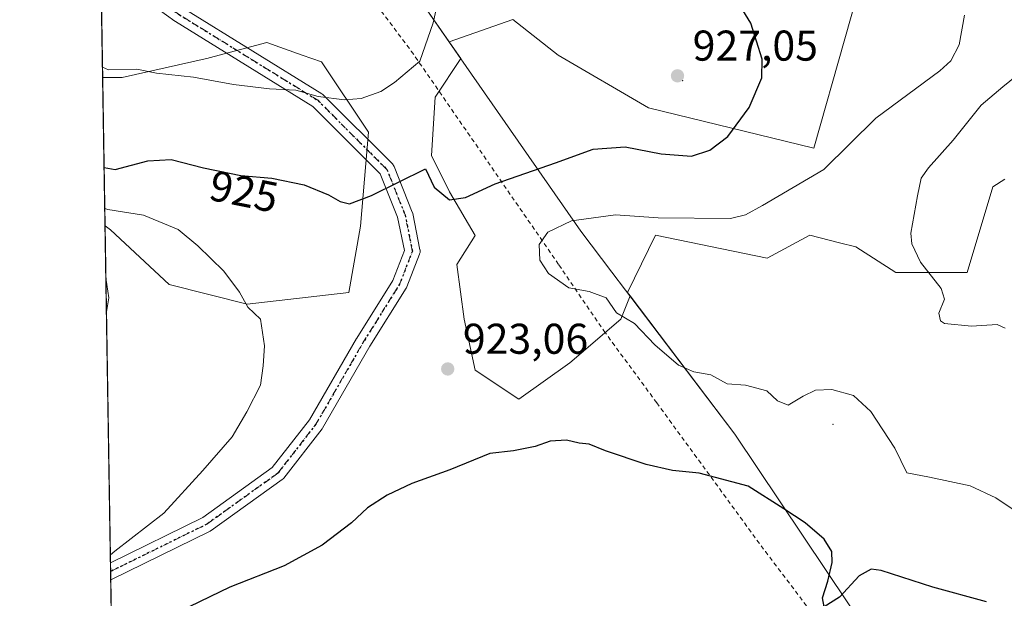
# Model space of a CAD drawing. Units: metres. Extents: x 610264 to 613695, y 4766336 to 4768705.
# Drawn here: x 610264 to 610493, y 4767333 to 4767467 of the extents above; entities that cross this region are included whole.
import ezdxf
from ezdxf.enums import TextEntityAlignment as Align

# ---------------------------------------------------------------- set-up
doc = ezdxf.new("R2010")
doc.units = ezdxf.units.M
doc.header["$MEASUREMENT"] = 0
for name, pattern in [('DGN Style 2', [1.6480167562047852, 0.988810053722871, -0.6592067024819142]), ('DGN Style 4', [2.6384748266838614, 1.318413404963828, -0.6592067024819142, 0.001648016756204785, -0.6592067024819142]), ('DGN Style 5', [1.1536117293433497, 0.4944050268614355, -0.6592067024819142])]:
    doc.linetypes.add(name, pattern=pattern)
for name, color, linetype, lineweight in [('Alambrada', 7, 'DGN Style 2', 0), ('Arbolado forestal CxS', 92, 'Continuous', 0), ('Centroide de Edificación ligera', 7, 'Continuous', 0), ('Comarca', 135, 'Continuous', 13), ('Comarca CxS', 21, 'Continuous', 0), ('Comunidad Autónoma CxS', 142, 'Continuous', 0), ('Curva de nivel maestra', 30, 'Continuous', 30), ('Curva de nivel normal', 30, 'Continuous', 0), ('Espacio natural protegido CxS', 121, 'Continuous', 0), ('Matorral CxS', 135, 'Continuous', 0), ('Municipio', 91, 'Continuous', 13), ('Municipio CxS', 4, 'Continuous', 0), ('Pastizal CxS', 92, 'Continuous', 0), ('Pista no pavimentada Cxs', 111, 'Continuous', 0), ('Pista no pavimentada eje', 91, 'DGN Style 4', 0), ('Provincia CxS', 1, 'Continuous', 0), ('Punto de cota en terreno', 7, 'Continuous', 0), ('Ruta', 7, 'DGN Style 5', 30), ('Rótulo de curva de nivel directora', 7, 'Continuous', 0), ('Rótulo de punto de cota en terreno', 7, 'Continuous', 0)]:
    doc.layers.add(name, color=color, linetype=linetype, lineweight=lineweight)
doc.styles.add('Style-Arial', font='txt')

# ---------------------------------------------------------------- blocks, each defined once
blk = doc.blocks.new('*U12')
at = {"layer": 'Matorral CxS', "color": 135, "linetype": 'Continuous', "lineweight": 0}
for points in [[(610290.2362000003, 4767009.2974, 885.0026000000071), (610283.6188000003, 4767419.197699999, 918.229800000001), (610284.9022000004, 4767418.235099999, 917.8086000000039), (610298.5389, 4767405.5077, 917.5997999999963), (610316.7215, 4767400.9615, 919.8941000000051), (610340.358, 4767403.689099999, 922.3945999999996), (610343.0865000002, 4767419.144099999, 924.1441000000051), (610344.9046, 4767440.963099999, 928.6684999999999), (610333.9959000006, 4767457.327500001, 930.8708000000044), (610329.5131000001, 4767458.928500001, 930.9450000000071), (610321.2679000003, 4767461.873299999, 931.1287000000011), (610307.8812999995, 4767458.3037, 930.8107000000019), (610307.6309000002, 4767458.2367, 930.8019000000058), (610287.6297000004, 4767453.691099999, 929.9103999999934), (610283.0619000001, 4767453.691099999, 929.8383999999934), (610281.3556000004, 4767559.388300001, 940.0188999999956)], [(610355.9851000002, 4767473.0811, 930.2234000000027), (610363.7078999998, 4767461.986300001, 929.8365000000049), (610366.3901000004, 4767458.1327, 929.2929000000004), (610360.3991, 4767449.146299999, 928.9340999999986), (610359.5515000002, 4767435.589299999, 926.0546999999933), (610363.7878999999, 4767427.1161, 925.5342999999993), (610369.7191000005, 4767416.948100001, 922.5197999999947), (610365.4823000003, 4767410.169500001, 922.6656999999979), (610367.1766999997, 4767397.4595, 922.6100000000006), (610369.7185000004, 4767385.597100001, 922.9094000000041), (610379.8860999999, 4767378.818499999, 923.3537000000069), (610391.7489, 4767387.2917, 921.6374000000069), (610403.6117000004, 4767397.4595, 920.2477999999975), (610405.7786999998, 4767402.876900001, 919.3028999999952), (610430.1530999999, 4767370.701300001, 922.5887999999978), (610472.4720999999, 4767307.531300001, 929.4465999999958)]]:
    blk.add_polyline3d(points, dxfattribs=at)
blk = doc.blocks.new('*U14')
at = {"layer": 'Arbolado forestal CxS', "color": 92, "linetype": 'Continuous', "lineweight": 0}
blk.add_polyline3d([(610333.9959000006, 4767457.327500001, 930.8708000000044), (610344.9046, 4767440.963099999, 928.6684999999999), (610343.0865000002, 4767419.144099999, 924.1441000000051), (610340.358, 4767403.689099999, 922.3945999999996), (610316.7215, 4767400.9615, 919.8941000000051), (610298.5389, 4767405.5077, 917.5997999999963), (610284.9022000004, 4767418.235099999, 917.8086000000039), (610283.6188000003, 4767419.197699999, 918.229800000001), (610283.0619000001, 4767453.691099999, 929.8383999999934), (610287.6297000004, 4767453.691099999, 929.9103999999934), (610307.6309000002, 4767458.2367, 930.8019000000058), (610307.8812999995, 4767458.3037, 930.8107000000019), (610321.2679000003, 4767461.873299999, 931.1287000000011), (610329.5131000001, 4767458.928500001, 930.9450000000071)], close=True, dxfattribs=at)
blk = doc.blocks.new('*U15')
at = {"layer": 'Comarca CxS', "color": 21, "linetype": 'Continuous', "lineweight": 0, "flags": 128}
blk.add_lwpolyline([(610301.110000845, 4766335.749982302), (610281.3558254812, 4767559.37173364), (610284.2290000003, 4767557.238000001), (610289.2850000013, 4767553.483), (610290.8130000002, 4767552.348), (610297.8280000003, 4767547.139000001), (610323.2050000001, 4767514.167999999), (610355.9730000002, 4767473.068999999), (610367.6569999986, 4767456.286000002), (610394.3360000012, 4767417.961999999), (610401.5580000007, 4767408.426999998), (610430.1410000004, 4767370.688999999), (610472.4650000011, 4767307.518), (610514.7480000004, 4767246.506999999), (610558.8449999995, 4767183.623000001), (610586.2859999996, 4767148.910000001), (610625.0510000006, 4767106.268999999)], dxfattribs=at)
blk = doc.blocks.new('*U16')
at = {"layer": 'Municipio CxS', "color": 4, "linetype": 'Continuous', "lineweight": 0, "flags": 128}
blk.add_lwpolyline([(610301.110000845, 4766335.749982302), (610281.3558254812, 4767559.37173364), (610284.2290000003, 4767557.238000001), (610289.2850000013, 4767553.483), (610290.8130000002, 4767552.348), (610297.8280000003, 4767547.139000001), (610323.2050000001, 4767514.167999999), (610355.9730000002, 4767473.068999999), (610367.6569999986, 4767456.286000002), (610394.3360000012, 4767417.961999999), (610401.5580000007, 4767408.426999998), (610430.1410000004, 4767370.688999999), (610472.4650000011, 4767307.518), (610514.7480000004, 4767246.506999999), (610558.8449999995, 4767183.623000001), (610586.2859999996, 4767148.910000001), (610625.0510000006, 4767106.268999999)], dxfattribs=at)
blk = doc.blocks.new('5PATER')
at = {"layer": 'Punto de cota en terreno', "linetype": 'Continuous', "lineweight": 0}
h = blk.add_hatch(color=51, dxfattribs=at)
edge = h.paths.add_edge_path()
edge.add_ellipse((0, 0), major_axis=(-0.1095731443231308, -0.1110710700762829), ratio=0.9994222409660322, start_angle=0, end_angle=360)
blk = doc.blocks.new('*U17')
at = {"layer": 'Pista no pavimentada Cxs', "color": 111, "linetype": 'Continuous', "lineweight": 0}
blk.add_polyline3d([(610301.9387999997, 4767469.788899999, 931.9104999999981), (610334.0614, 4767449.9233, 937.2522000000026), (610334.2714999998, 4767449.771500001, 937.3650999999956), (610334.3872999996, 4767449.665300001, 937.435500000007), (610350.4742000002, 4767433.578700001, 934.5993000000017), (610350.6337000001, 4767433.3959, 934.5886000000029), (610350.7673000004, 4767433.193299999, 934.5910000000005), (610350.8726000005, 4767432.974500001, 934.6065999999993), (610355.1059999998, 4767422.391100001, 924.7388999999966), (610355.1261, 4767422.338099999, 924.7372000000032), (610355.1996999999, 4767422.0755, 924.7324999999984), (610356.8930000003, 4767413.608899999, 923.5019999999931), (610356.9005000005, 4767413.568499999, 923.4949999999953), (610356.9278999995, 4767413.255700001, 923.4513000000006), (610356.9005000005, 4767412.943299999, 923.4245999999986), (610356.8194000004, 4767412.640100001, 923.4121000000014), (610356.8054999998, 4767412.6033, 923.4113999999972), (610353.8422999998, 4767404.983300001, 922.9239999999991), (610353.7236000003, 4767404.735900001, 922.915599999993), (610353.6911000004, 4767404.6819, 922.9137000000047), (610345.2407000001, 4767391.161699999, 922.6952000000019), (610334.2499000002, 4767372.138499999, 922.1563000000025), (610334.1120999996, 4767371.9341, 922.1451999999991), (610325.2220000001, 4767360.503900001, 923.3724999999978), (610325.0493000001, 4767360.312100001, 923.3502000000008), (610324.8509000001, 4767360.1469, 923.3353000000062), (610308.341, 4767348.2937, 921.158899999995), (610308.1913000002, 4767348.196900001, 921.149900000004), (610308.0846999995, 4767348.140100001, 921.1429000000062), (610284.9494000003, 4767336.775599999, 920.515400000004), (610284.8852000004, 4767340.754600001, 919.9716000000045), (610306.3630999997, 4767351.305299999, 920.9277000000002), (610322.5401, 4767362.919500001, 924.6315000000033), (610331.1945000002, 4767374.046700001, 921.593200000003), (610342.1392999999, 4767392.989700001, 924.4597999999969), (610342.1715000002, 4767393.043099999, 924.4633000000031), (610350.5484999996, 4767406.4463, 924.3337999999932), (610353.2599, 4767413.418299999, 924.6327000000019), (610351.7021000005, 4767421.2075, 926.7792000000045), (610347.6671000002, 4767431.294500001, 935.4038), (610331.9896999998, 4767446.971700001, 937.9226000000054), (610299.9943000004, 4767466.758500001, 931.6708999999975), (610299.8948999997, 4767466.8247, 931.6793999999937), (610294.0273000002, 4767471.015699999, 932.0736999999936)], dxfattribs=at)

msp = doc.modelspace()

# ---------------------------------------------------------------- linework, layer by layer
at = {"layer": 'Alambrada', "color": 7, "linetype": 'DGN Style 2', "lineweight": 0}
msp.add_polyline3d([(610284.9001000002, 4767552.350099999, 939.8723000000028), (610318.1901000004, 4767508.6601, 934.8007999999973), (610354.8701, 4767459.860099999, 930.608600000007), (610389.2301000003, 4767410.100099999, 934.4535000000034), (610399.6700999998, 4767394.7401, 930.6705999999976), (610411.9801000003, 4767378.0101, 921.8972999999969), (610437.2600999996, 4767343.380100001, 926.9489999999934), (610454.3000999996, 4767320.9801, 928.1732000000047), (610477.9401000004, 4767289.140100001, 932.2376999999979), (610490.7401000002, 4767271.380100001, 934.7514999999986), (610512.0701000001, 4767240.4901, 941.5654999999971), (610528.9401000004, 4767218.2501, 947.5531000000047), (610536.3800999997, 4767207.380100001, 948.7473000000028), (610548.0301000001, 4767192.420100001, 948.9486000000034), (610563.0701000001, 4767171.9301, 947.0810999999958), (610584.1401000004, 4767144.9801, 938.1106000000001), (610600.4600999998, 4767124.7301, 933.4600999999967), (610618.1401000004, 4767102.090100001, 929.3320999999996), (610629.5900999998, 4767090.2601, 924.0103999999993), (610648.6201, 4767066.6601, 912.2434000000068), (610666.9401000004, 4767045.050100001, 903.0130999999965), (610675.3901000004, 4767033.9301, 900.0521000000008)], dxfattribs=at)
at = {"layer": 'Arbolado forestal CxS', "color": 92, "linetype": 'Continuous', "lineweight": 0, "extrusion": (0.005148476725479397, -0.3188875328098906, 0.9477785788916251), "elevation": -1516258.236282788, "flags": 128}
msp.add_lwpolyline([(687164.6085163344, 4508824.514973641), (687164.6085163344, 4508860.913660089)], dxfattribs=at)
at = {"layer": 'Arbolado forestal CxS', "color": 92, "linetype": 'Continuous', "lineweight": 0}
for points in [[(610495.5261000004, 4767509.872500001, 916.4627000000038), (610486.1287000002, 4767510.7269, 917.9483999999939), (610476.2399000004, 4767508.149900001, 919.5617000000057), (610462.9303000001, 4767488.185900001, 921.530899999998), (610448.5377000002, 4767437.255899999, 922.2209000000003), (610410.0935000004, 4767446.653700001, 927.3693000000059), (610389.0607000003, 4767458.905099999, 929.3153000000021), (610378.4845000004, 4767467.157299999, 929.438599999994), (610363.7078999998, 4767461.986300001, 929.8365000000049)], [(610492.9735000003, 4767430.017700001, 912.4918999999937), (610490.2144999999, 4767428.2929, 912.8181000000042), (610484.2237, 4767408.3279, 914.4829000000027), (610467.5869000005, 4767408.3279, 916.716499999995), (610458.2701000003, 4767414.317100001, 917.3862999999984), (610454.4877000004, 4767415.262700001, 917.4312000000064), (610447.6234999998, 4767416.9793, 917.8864999999934), (610437.6398999998, 4767411.655099999, 918.1450000000042), (610411.6869000001, 4767416.979499999, 919.375), (610405.2018999998, 4767403.638300001, 919.2691000000051), (610405.7786999998, 4767402.876900001, 919.3028999999952), (610403.6117000004, 4767397.4595, 920.2477999999975), (610391.7489, 4767387.2917, 921.6374000000069), (610379.8860999999, 4767378.818499999, 923.3537000000069), (610369.7185000004, 4767385.597100001, 922.9094000000041), (610367.1766999997, 4767397.4595, 922.6100000000006), (610365.4823000003, 4767410.169500001, 922.6656999999979), (610369.7191000005, 4767416.948100001, 922.5197999999947), (610363.7878999999, 4767427.1161, 925.5342999999993), (610359.5515000002, 4767435.589299999, 926.0546999999933), (610360.3991, 4767449.146299999, 928.9340999999986), (610366.3901000004, 4767458.1327, 929.2929000000004), (610363.7078999998, 4767461.986300001, 929.8365000000049), (610378.4845000004, 4767467.157299999, 929.438599999994), (610389.0607000003, 4767458.905099999, 929.3153000000021), (610410.0935000004, 4767446.653700001, 927.3693000000059), (610448.5377000002, 4767437.255899999, 922.2209000000003), (610462.9303000001, 4767488.185900001, 921.530899999998)], [(610283.6188000003, 4767419.197699999, 918.229800000001), (610284.9022000004, 4767418.235099999, 917.8086000000039), (610298.5389, 4767405.5077, 917.5997999999963), (610316.7215, 4767400.9615, 919.8941000000051), (610340.358, 4767403.689099999, 922.3945999999996), (610343.0865000002, 4767419.144099999, 924.1441000000051), (610344.9046, 4767440.963099999, 928.6684999999999), (610333.9959000006, 4767457.327500001, 930.8708000000044), (610329.5131000001, 4767458.928500001, 930.9450000000071), (610321.2679000003, 4767461.873299999, 931.1287000000011), (610307.8812999995, 4767458.3037, 930.8107000000019), (610307.6309000002, 4767458.2367, 930.8019000000058), (610287.6297000004, 4767453.691099999, 929.9103999999934), (610283.0619000001, 4767453.691099999, 929.8383999999934)], [(610363.7078999998, 4767461.986300001, 929.8365000000049), (610366.3901000004, 4767458.1327, 929.2929000000004), (610360.3991, 4767449.146299999, 928.9340999999986), (610359.5515000002, 4767435.589299999, 926.0546999999933), (610363.7878999999, 4767427.1161, 925.5342999999993), (610369.7191000005, 4767416.948100001, 922.5197999999947), (610365.4823000003, 4767410.169500001, 922.6656999999979), (610367.1766999997, 4767397.4595, 922.6100000000006), (610369.7185000004, 4767385.597100001, 922.9094000000041), (610379.8860999999, 4767378.818499999, 923.3537000000069), (610391.7489, 4767387.2917, 921.6374000000069), (610403.6117000004, 4767397.4595, 920.2477999999975), (610405.7786999998, 4767402.876900001, 919.3028999999952)], [(610405.7786999998, 4767402.876900001, 919.3028999999952), (610405.2018999998, 4767403.638300001, 919.2691000000051), (610411.6869000001, 4767416.979499999, 919.375), (610437.6398999998, 4767411.655099999, 918.1450000000042), (610447.6234999998, 4767416.9793, 917.8864999999934), (610454.4877000004, 4767415.262700001, 917.4312000000064), (610458.2701000003, 4767414.317100001, 917.3862999999984), (610467.5869000005, 4767408.3279, 916.716499999995), (610484.2237, 4767408.3279, 914.4829000000027), (610490.2144999999, 4767428.2929, 912.8181000000042), (610492.9735000003, 4767430.017700001, 912.4918999999937)]]:
    msp.add_polyline3d(points, dxfattribs=at)
at = {"layer": 'Centroide de Edificación ligera', "color": 7, "linetype": 'Continuous', "lineweight": 0}
for p in [(610418, 4767453, 927.4296000000032), (610453, 4767373, 921.8699000000053)]:
    msp.add_point(p, dxfattribs=at)
at = {"layer": 'Comarca', "color": 135, "linetype": 'Continuous', "lineweight": 13, "flags": 128}
msp.add_lwpolyline([(610625.0509999996, 4767106.269), (610586.2859999988, 4767148.910000003), (610558.8449999987, 4767183.623000001), (610514.7479999994, 4767246.507), (610472.4650000001, 4767307.518000001), (610430.1409999996, 4767370.689), (610401.5579999998, 4767408.426999999), (610394.3360000004, 4767417.961999998), (610367.6569999978, 4767456.286000002), (610355.9729999994, 4767473.068999998), (610323.2049999991, 4767514.167999998), (610297.8279999995, 4767547.139000002), (610290.8129999995, 4767552.348000002), (610289.2850000004, 4767553.483000001), (610284.2289999995, 4767557.238000002), (610281.3558254805, 4767559.371733641)], dxfattribs=at)
msp.add_lwpolyline([(610625.0509999996, 4767106.269), (610586.2859999988, 4767148.910000003), (610558.8449999987, 4767183.623000001), (610514.7479999994, 4767246.507), (610472.4650000001, 4767307.518000001), (610430.1409999996, 4767370.689), (610401.5579999998, 4767408.426999999), (610394.3360000004, 4767417.961999998), (610367.6569999978, 4767456.286000002), (610355.9729999994, 4767473.068999998), (610323.2049999991, 4767514.167999998), (610297.8279999995, 4767547.139000002), (610290.8129999995, 4767552.348000002), (610289.2850000004, 4767553.483000001), (610284.2289999995, 4767557.238000002), (610281.3558254805, 4767559.371733641)], dxfattribs=at)
at = {"layer": 'Comarca CxS', "color": 21, "linetype": 'Continuous', "lineweight": 0, "flags": 128}
msp.add_lwpolyline([(610625.0510000006, 4767106.268999999), (610586.2859999996, 4767148.910000001), (610558.8449999995, 4767183.623000001), (610514.7480000004, 4767246.506999999), (610472.4650000011, 4767307.518), (610430.1410000004, 4767370.688999999), (610401.5580000007, 4767408.426999998), (610394.3360000012, 4767417.961999999), (610367.6569999986, 4767456.286000002), (610355.9730000002, 4767473.068999999), (610323.2050000001, 4767514.167999999), (610297.8280000003, 4767547.139000001), (610290.8130000002, 4767552.348), (610289.2850000013, 4767553.483), (610284.2290000003, 4767557.238000001), (610281.3558254812, 4767559.37173364), (610280.3961961464, 4767618.813512636), (610263.7600008451, 4768649.299982281)], dxfattribs=at)
at = {"layer": 'Comunidad Autónoma CxS', "color": 142, "linetype": 'Continuous', "lineweight": 0, "flags": 128}
msp.add_lwpolyline([(611251.4029731483, 4766351.320431211), (610301.110000845, 4766335.749982302), (610281.3558254812, 4767559.37173364), (610280.3961961464, 4767618.813512636), (610263.7600008451, 4768649.299982281), (610360.6355131945, 4768650.886953956), (613656.6000008711, 4768704.879982279), (613695.090000871, 4766391.359982301), (613411.9537817772, 4766386.720825574), (611909.6227759486, 4766362.105292416)], close=True, dxfattribs=at)
at = {"layer": 'Curva de nivel maestra', "color": 30, "linetype": 'Continuous', "lineweight": 30, "elevation": 925, "flags": 128}
for points in [[(610283.4001000002, 4767432.746900001), (610286, 4767432.300100001), (610293.5599999996, 4767434.280099999), (610298.9900000002, 4767434.620100001), (610306.5300000003, 4767432.6801), (610315.2199999997, 4767430.920100001), (610322.4600000001, 4767430.2501), (610329.9400000004, 4767428.720100001), (610335.6200000001, 4767426.420100001), (610338.29, 4767424.8101), (610340.4800000006, 4767424.3201), (610345.6200000001, 4767426.210100001), (610358.1500000004, 4767432.460100001), (610360.2300000006, 4767428.210100001), (610363.7599999999, 4767425.2501), (610367.4800000006, 4767425.780099999), (610374.4199999999, 4767428.9901), (610388.4199999999, 4767433.8301), (610397.1900000004, 4767437.020099999), (610404.5999999996, 4767437.5601), (610413.04, 4767435.940099999), (610420.0899999999, 4767435.4101), (610424.3600000005, 4767436.770099999), (610428.5499999998, 4767439.9901), (610433.4600000001, 4767446.700099999), (610436.4299999997, 4767453.600099999), (610436.5199999996, 4767457.950099999), (610433.8399999999, 4767466.340100001), (610426.2699999996, 4767478.7401)], [(610488.6699999999, 4767331.6801), (610476.1799999997, 4767335.120100001), (610464.1600000003, 4767339.0001), (610461.9000000004, 4767339.280099999), (610459.0999999996, 4767337.780099999), (610454.4800000006, 4767332.7501), (610450.9400000004, 4767330.520099999), (610450.54, 4767332.620100001), (610451.8099999996, 4767336.470100001), (610452.7999999998, 4767340.8101), (610452.6900000004, 4767343.370100001), (610450.9400000004, 4767346.2601), (610446.4800000006, 4767350.0601), (610441.54, 4767353.300100001), (610433.2599999999, 4767358.620100001), (610421.8499999996, 4767361.620100001), (610415.6500000004, 4767362.2301), (610409.5300000003, 4767363.6501), (610400.0300000003, 4767366.8201), (610396.25, 4767368.360099999), (610393.9699999997, 4767368.630100001), (610390.9800000006, 4767369.3101), (610387.2100000001, 4767369.0701), (610383.7199999997, 4767367.8201), (610378.6200000001, 4767366.860099999), (610373.1799999997, 4767366.210100001), (610363.8600000005, 4767362.380100001), (610355.0199999996, 4767359.200099999), (610349.2800000003, 4767356.530099999), (610344.7000000002, 4767353.5701), (610340.9400000004, 4767350.110099999), (610334.1500000004, 4767344.860099999), (610325.2800000003, 4767340.0601), (610312.6299999999, 4767335.130100001), (610300.9699999997, 4767329.4301)]]:
    msp.add_lwpolyline(points, dxfattribs=at)
at = {"layer": 'Curva de nivel normal', "color": 30, "linetype": 'Continuous', "lineweight": 0, "flags": 128}
for points, elevation in [([(610283.0232999995, 4767456.085100001), (610284.4400000004, 4767455.52), (610291.0300000003, 4767455.67), (610295.5700000003, 4767454.680000001), (610304.1900000004, 4767453.789999999), (610313.5199999996, 4767452.100000001), (610321.8499999996, 4767451.039999999), (610328.04, 4767450.77), (610333.2400000002, 4767449.310000001), (610339.3099999996, 4767448.539999999), (610343.2400000002, 4767448.850000001), (610347.7599999999, 4767450.41), (610350.9800000006, 4767452.550000001), (610356.8300000001, 4767457.5), (610359.9500000002, 4767466.42), (610362.7199999997, 4767478.960000001)], 930), ([(610498.2400000002, 4767350.9), (610490.9000000004, 4767355.92), (610484.8799999999, 4767358.67), (610475.4800000006, 4767360.680000001), (610470.1900000004, 4767361.730000001), (610467.3399999999, 4767367.449999999), (610461.8099999996, 4767376.02), (610457.7400000002, 4767379.710000001), (610452.6799999997, 4767381.09), (610448.9000000004, 4767380.930000001), (610446.0199999996, 4767379.57), (610442.5599999996, 4767377.439999999), (610440.0599999996, 4767378.449999999), (610437.5599999996, 4767380.77), (610432.6100000005, 4767382.140000001), (610428.3499999996, 4767382.439999999), (610424.5599999996, 4767384.49), (610420.5800000001, 4767385.210000001), (610417.0199999996, 4767386.76), (610411.5099999999, 4767391.51), (610406.8200000003, 4767396.49), (610402.6299999999, 4767398.960000001), (610400.1900000004, 4767402.430000001), (610396.2400000002, 4767403.890000001), (610391.4900000002, 4767404.730000001), (610386.7800000003, 4767408.109999999), (610384.7599999999, 4767411.17), (610384.6600000003, 4767414.84), (610386.6100000005, 4767417.699999999), (610392.1100000005, 4767420.32), (610402.4199999999, 4767421.779999999), (610412.2800000003, 4767421.060000001), (610429.1100000005, 4767420.92), (610432.6100000005, 4767421.77), (610436.6100000005, 4767423.9), (610450.8399999999, 4767432.26), (610462.9800000006, 4767444.220000001), (610477.8600000005, 4767455.279999999), (610480.4299999997, 4767457.59), (610482.3200000003, 4767461.310000001), (610483.5499999998, 4767468.230000001)], 920), ([(610493.0700000003, 4767395.41), (610491.2199999997, 4767396.220000001), (610485.2000000002, 4767395.869999999), (610478.9600000001, 4767396.480000001), (610477.9699999997, 4767397.09), (610477.6399999997, 4767398.869999999), (610478.9100000003, 4767402.100000001), (610478.1200000001, 4767404.630000001), (610473.3499999996, 4767410.699999999), (610471.3099999996, 4767414.99), (610471.0899999999, 4767417.480000001), (610472.6799999997, 4767426.17), (610473.5199999996, 4767430.26), (610475.2300000006, 4767432.65), (610480.9800000006, 4767439.109999999), (610487.4900000002, 4767447.27), (610492.54, 4767451.560000001), (610499.8499999996, 4767457.529999999)], 915), ([(610283.5532999998, 4767423.2543), (610284.2999999998, 4767423.01), (610292.5599999996, 4767421.67), (610300.6699999999, 4767418.359999999), (610305.1799999997, 4767414.5), (610311.2599999999, 4767408.66), (610314.8799999999, 4767403.730000001), (610316.8099999996, 4767400.279999999), (610319.8200000003, 4767397.49), (610320.7400000002, 4767391.279999999), (610320.4400000004, 4767386.609999999), (610319.7999999998, 4767382.100000001), (610316.6399999997, 4767375.91), (610313.1900000004, 4767370.100000001), (610306.3499999996, 4767362.220000001), (610297.3200000003, 4767352.34), (610285.9000000004, 4767343.460000001), (610284.8552000001, 4767342.612700001)], 920), ([(610283.8143999996, 4767407.081700001), (610283.8300000001, 4767407.060000001), (610284.4800000006, 4767402.460000001), (610283.9415999996, 4767399.203500001)], 915)]:
    msp.add_lwpolyline(points, dxfattribs=dict(at, elevation=elevation))
at = {"layer": 'Espacio natural protegido CxS', "color": 121, "linetype": 'Continuous', "lineweight": 0, "flags": 128}
msp.add_lwpolyline([(611251.4029731483, 4766351.320431211), (610301.110000845, 4766335.749982302), (610281.3558254812, 4767559.37173364), (610280.3961961464, 4767618.813512636), (610263.7600008451, 4768649.299982281), (610360.6355131945, 4768650.886953956), (613656.6000008711, 4768704.879982279), (613695.090000871, 4766391.359982301), (613411.9537817772, 4766386.720825574), (611909.6227759486, 4766362.105292416)], close=True, dxfattribs=at)
at = {"layer": 'Matorral CxS', "color": 135, "linetype": 'Continuous', "lineweight": 0, "extrusion": (0.001925301664599779, -0.1192552500826057, 0.9928617620501032), "elevation": -566445.7022021732, "flags": 128}
msp.add_lwpolyline([(687161.084236368, 4723135.599132454), (687161.0842363681, 4723163.87009458)], dxfattribs=at)
at = {"layer": 'Matorral CxS', "color": 135, "linetype": 'Continuous', "lineweight": 0, "extrusion": (-0.0002380520307077203, 0.01474537211656738, 0.9998912527532055), "elevation": 71070.22079602796, "flags": 128}
msp.add_lwpolyline([(610285.0867899086, 4766811.040245228), (610283.8201144644, 4766889.491874402)], dxfattribs=at)
at = {"layer": 'Matorral CxS', "color": 135, "linetype": 'Continuous', "lineweight": 0, "extrusion": (-0.003012146280952956, 0.1866967708758462, 0.9824129695394468), "elevation": 889112.0748159477, "flags": 128}
msp.add_lwpolyline([(-687111.2424294419, -4673042.401419763), (-687111.2424294419, -4673044.426900893)], dxfattribs=at)
at = {"layer": 'Matorral CxS', "color": 135, "linetype": 'Continuous', "lineweight": 0, "extrusion": (-0.002721696078861591, 0.1686688452774072, 0.9856690179787739), "elevation": 803347.0984352548, "flags": 128}
msp.add_lwpolyline([(-687122.8157903681, -4688543.929031284), (-687122.8157903681, -4688545.947517141)], dxfattribs=at)
at = {"layer": 'Matorral CxS', "color": 135, "linetype": 'Continuous', "lineweight": 0, "extrusion": (0.0009518368357086144, -0.05895864396190222, 0.9982599723062184), "elevation": -279576.3153190869, "flags": 128}
msp.add_lwpolyline([(687159.9780235259, 4748405.462710619), (687159.9780235258, 4748641.568650495)], dxfattribs=at)
at = {"layer": 'Matorral CxS', "color": 135, "linetype": 'Continuous', "lineweight": 0}
for points in [[(610281.3556000004, 4767559.388300001, 940.0188999999956), (610297.8365000002, 4767547.1513, 938.2854999999981), (610323.2159000002, 4767514.181100001, 934.8959999999934), (610355.9851000002, 4767473.0811, 930.2234000000027), (610363.7078999998, 4767461.986300001, 929.8365000000049)], [(610283.6188000003, 4767419.197699999, 918.229800000001), (610284.9022000004, 4767418.235099999, 917.8086000000039), (610298.5389, 4767405.5077, 917.5997999999963), (610316.7215, 4767400.9615, 919.8941000000051), (610340.358, 4767403.689099999, 922.3945999999996), (610343.0865000002, 4767419.144099999, 924.1441000000051), (610344.9046, 4767440.963099999, 928.6684999999999), (610333.9959000006, 4767457.327500001, 930.8708000000044), (610329.5131000001, 4767458.928500001, 930.9450000000071), (610321.2679000003, 4767461.873299999, 931.1287000000011), (610307.8812999995, 4767458.3037, 930.8107000000019), (610307.6309000002, 4767458.2367, 930.8019000000058), (610287.6297000004, 4767453.691099999, 929.9103999999934), (610283.0619000001, 4767453.691099999, 929.8383999999934)], [(610363.7078999998, 4767461.986300001, 929.8365000000049), (610366.3901000004, 4767458.1327, 929.2929000000004), (610360.3991, 4767449.146299999, 928.9340999999986), (610359.5515000002, 4767435.589299999, 926.0546999999933), (610363.7878999999, 4767427.1161, 925.5342999999993), (610369.7191000005, 4767416.948100001, 922.5197999999947), (610365.4823000003, 4767410.169500001, 922.6656999999979), (610367.1766999997, 4767397.4595, 922.6100000000006), (610369.7185000004, 4767385.597100001, 922.9094000000041), (610379.8860999999, 4767378.818499999, 923.3537000000069), (610391.7489, 4767387.2917, 921.6374000000069), (610403.6117000004, 4767397.4595, 920.2477999999975), (610405.7786999998, 4767402.876900001, 919.3028999999952)], [(610405.7786999998, 4767402.876900001, 919.3028999999952), (610430.1530999999, 4767370.701300001, 922.5887999999978), (610472.4720999999, 4767307.531300001, 929.4465999999958), (610514.7605, 4767246.5111, 939.6435000000056), (610558.8492999999, 4767183.631300001, 948.407800000001), (610586.2984999996, 4767148.9211, 939.8337000000029), (610625.0579000004, 4767106.280900001, 931.2353000000004), (610661.3066999996, 4767062.4409, 910.6472000000067), (610675.9956999999, 4767045.8049, 902.3485999999976)]]:
    msp.add_polyline3d(points, dxfattribs=at)
at = {"layer": 'Municipio', "color": 91, "linetype": 'Continuous', "lineweight": 13, "flags": 128}
msp.add_lwpolyline([(610625.0509999996, 4767106.269), (610586.2859999988, 4767148.910000003), (610558.8449999987, 4767183.623000001), (610514.7479999994, 4767246.507), (610472.4650000001, 4767307.518000001), (610430.1409999996, 4767370.689), (610401.5579999998, 4767408.426999999), (610394.3360000004, 4767417.961999998), (610367.6569999978, 4767456.286000002), (610355.9729999994, 4767473.068999998), (610323.2049999991, 4767514.167999998), (610297.8279999995, 4767547.139000002), (610290.8129999995, 4767552.348000002), (610289.2850000004, 4767553.483000001), (610284.2289999995, 4767557.238000002), (610281.3558254805, 4767559.371733641)], dxfattribs=at)
msp.add_lwpolyline([(610625.0509999996, 4767106.269), (610586.2859999988, 4767148.910000003), (610558.8449999987, 4767183.623000001), (610514.7479999994, 4767246.507), (610472.4650000001, 4767307.518000001), (610430.1409999996, 4767370.689), (610401.5579999998, 4767408.426999999), (610394.3360000004, 4767417.961999998), (610367.6569999978, 4767456.286000002), (610355.9729999994, 4767473.068999998), (610323.2049999991, 4767514.167999998), (610297.8279999995, 4767547.139000002), (610290.8129999995, 4767552.348000002), (610289.2850000004, 4767553.483000001), (610284.2289999995, 4767557.238000002), (610281.3558254805, 4767559.371733641)], dxfattribs=at)
at = {"layer": 'Municipio CxS', "color": 4, "linetype": 'Continuous', "lineweight": 0, "flags": 128}
msp.add_lwpolyline([(610625.0510000006, 4767106.268999999), (610586.2859999996, 4767148.910000001), (610558.8449999995, 4767183.623000001), (610514.7480000004, 4767246.506999999), (610472.4650000011, 4767307.518), (610430.1410000004, 4767370.688999999), (610401.5580000007, 4767408.426999998), (610394.3360000012, 4767417.961999999), (610367.6569999986, 4767456.286000002), (610355.9730000002, 4767473.068999999), (610323.2050000001, 4767514.167999999), (610297.8280000003, 4767547.139000001), (610290.8130000002, 4767552.348), (610289.2850000013, 4767553.483), (610284.2290000003, 4767557.238000001), (610281.3558254812, 4767559.37173364), (610280.3961961464, 4767618.813512636), (610354.7050000004, 4767669.096999999), (610417.3809999998, 4767702.503000001), (610417.726999999, 4767705.595000001), (610428.7920000014, 4767804.548000001), (610436.5040000003, 4767912.215999999)], dxfattribs=at)
at = {"layer": 'Pastizal CxS', "color": 92, "linetype": 'Continuous', "lineweight": 0}
for points in [[(610495.5261000004, 4767509.872500001, 916.4627000000038), (610486.1287000002, 4767510.7269, 917.9483999999939), (610476.2399000004, 4767508.149900001, 919.5617000000057), (610462.9303000001, 4767488.185900001, 921.530899999998), (610448.5377000002, 4767437.255899999, 922.2209000000003), (610410.0935000004, 4767446.653700001, 927.3693000000059), (610389.0607000003, 4767458.905099999, 929.3153000000021), (610378.4845000004, 4767467.157299999, 929.438599999994), (610363.7078999998, 4767461.986300001, 929.8365000000049), (610355.9851000002, 4767473.0811, 930.2234000000027), (610323.2159000002, 4767514.181100001, 934.8959999999934), (610297.8365000002, 4767547.1513, 938.2854999999981), (610281.3556000004, 4767559.388300001, 940.0188999999956), (610280.6651, 4767602.1566, 939.2097999999969)], [(610281.3556000004, 4767559.388300001, 940.0188999999956), (610297.8365000002, 4767547.1513, 938.2854999999981), (610323.2159000002, 4767514.181100001, 934.8959999999934), (610355.9851000002, 4767473.0811, 930.2234000000027), (610363.7078999998, 4767461.986300001, 929.8365000000049)], [(610495.5261000004, 4767509.872500001, 916.4627000000038), (610486.1287000002, 4767510.7269, 917.9483999999939), (610476.2399000004, 4767508.149900001, 919.5617000000057), (610462.9303000001, 4767488.185900001, 921.530899999998), (610448.5377000002, 4767437.255899999, 922.2209000000003), (610410.0935000004, 4767446.653700001, 927.3693000000059), (610389.0607000003, 4767458.905099999, 929.3153000000021), (610378.4845000004, 4767467.157299999, 929.438599999994), (610363.7078999998, 4767461.986300001, 929.8365000000049)], [(610472.4720999999, 4767307.531300001, 929.4465999999958), (610430.1530999999, 4767370.701300001, 922.5887999999978), (610405.7786999998, 4767402.876900001, 919.3028999999952), (610405.2018999998, 4767403.638300001, 919.2691000000051), (610411.6869000001, 4767416.979499999, 919.375), (610437.6398999998, 4767411.655099999, 918.1450000000042), (610447.6234999998, 4767416.9793, 917.8864999999934), (610454.4877000004, 4767415.262700001, 917.4312000000064), (610458.2701000003, 4767414.317100001, 917.3862999999984), (610467.5869000005, 4767408.3279, 916.716499999995), (610484.2237, 4767408.3279, 914.4829000000027), (610490.2144999999, 4767428.2929, 912.8181000000042), (610492.9735000003, 4767430.017700001, 912.4918999999937)], [(610405.7786999998, 4767402.876900001, 919.3028999999952), (610405.2018999998, 4767403.638300001, 919.2691000000051), (610411.6869000001, 4767416.979499999, 919.375), (610437.6398999998, 4767411.655099999, 918.1450000000042), (610447.6234999998, 4767416.9793, 917.8864999999934), (610454.4877000004, 4767415.262700001, 917.4312000000064), (610458.2701000003, 4767414.317100001, 917.3862999999984), (610467.5869000005, 4767408.3279, 916.716499999995), (610484.2237, 4767408.3279, 914.4829000000027), (610490.2144999999, 4767428.2929, 912.8181000000042), (610492.9735000003, 4767430.017700001, 912.4918999999937)], [(610405.7786999998, 4767402.876900001, 919.3028999999952), (610430.1530999999, 4767370.701300001, 922.5887999999978), (610472.4720999999, 4767307.531300001, 929.4465999999958), (610514.7605, 4767246.5111, 939.6435000000056), (610558.8492999999, 4767183.631300001, 948.407800000001), (610586.2984999996, 4767148.9211, 939.8337000000029), (610625.0579000004, 4767106.280900001, 931.2353000000004), (610661.3066999996, 4767062.4409, 910.6472000000067), (610675.9956999999, 4767045.8049, 902.3485999999976)]]:
    msp.add_polyline3d(points, dxfattribs=at)
at = {"layer": 'Pista no pavimentada Cxs', "color": 111, "linetype": 'Continuous', "lineweight": 0, "extrusion": (-0.02184767263114069, -0.01073189847941716, 0.9997037088836023), "elevation": -63575.63752071372, "flags": 128}
msp.add_lwpolyline([(-4009895.235725647, 2648921.182762512), (-4009895.235725647, 2648895.39932645)], dxfattribs=at)
at = {"layer": 'Pista no pavimentada Cxs', "color": 111, "linetype": 'Continuous', "lineweight": 0, "extrusion": (-0.002183931922515878, 0.1353527529762131, 0.9907950659460906), "elevation": 644851.3781902806, "flags": 128}
msp.add_lwpolyline([(-687117.0286766482, -4712959.302678404), (-687117.0286766482, -4712963.3190669)], dxfattribs=at)
at = {"layer": 'Pista no pavimentada Cxs', "color": 111, "linetype": 'Continuous', "lineweight": 0}
for points in [[(610284.8852000004, 4767340.754600001, 919.9716000000045), (610306.3630999997, 4767351.305299999, 920.9277000000002), (610322.5401, 4767362.919500001, 924.6315000000033), (610331.1945000002, 4767374.046700001, 921.593200000003), (610342.1392999999, 4767392.989700001, 924.4597999999969), (610342.1715000002, 4767393.043099999, 924.4633000000031), (610350.5484999996, 4767406.4463, 924.3337999999932), (610353.2599, 4767413.418299999, 924.6327000000019), (610351.7021000005, 4767421.2075, 926.7792000000045), (610347.6671000002, 4767431.294500001, 935.4038), (610331.9896999998, 4767446.971700001, 937.9226000000054), (610299.9943000004, 4767466.758500001, 931.6708999999975), (610299.8948999997, 4767466.8247, 931.6793999999937), (610294.0273000002, 4767471.015699999, 932.0736999999936), (610284.8503000002, 4767476.510700001, 932.6545999999945), (610284.5982999997, 4767476.6931, 932.6738000000041), (610284.3812999995, 4767476.916099999, 932.6950000000071), (610284.2061000001, 4767477.1731, 932.7176000000036), (610284.0778999999, 4767477.456499999, 932.7409000000043), (610282.6089000005, 4767481.7566, 933.1857000000019)], [(610301.9387999997, 4767469.788899999, 931.9104999999981), (610334.0614, 4767449.9233, 937.2522000000026), (610334.2714999998, 4767449.771500001, 937.3650999999956), (610334.3872999996, 4767449.665300001, 937.435500000007), (610350.4742000002, 4767433.578700001, 934.5993000000017), (610350.6337000001, 4767433.3959, 934.5886000000029), (610350.7673000004, 4767433.193299999, 934.5910000000005), (610350.8726000005, 4767432.974500001, 934.6065999999993), (610355.1059999998, 4767422.391100001, 924.7388999999966), (610355.1261, 4767422.338099999, 924.7372000000032), (610355.1996999999, 4767422.0755, 924.7324999999984), (610356.8930000003, 4767413.608899999, 923.5019999999931), (610356.9005000005, 4767413.568499999, 923.4949999999953), (610356.9278999995, 4767413.255700001, 923.4513000000006), (610356.9005000005, 4767412.943299999, 923.4245999999986), (610356.8194000004, 4767412.640100001, 923.4121000000014), (610356.8054999998, 4767412.6033, 923.4113999999972), (610353.8422999998, 4767404.983300001, 922.9239999999991), (610353.7236000003, 4767404.735900001, 922.915599999993), (610353.6911000004, 4767404.6819, 922.9137000000047), (610345.2407000001, 4767391.161699999, 922.6952000000019), (610334.2499000002, 4767372.138499999, 922.1563000000025), (610334.1120999996, 4767371.9341, 922.1451999999991), (610325.2220000001, 4767360.503900001, 923.3724999999978), (610325.0493000001, 4767360.312100001, 923.3502000000008), (610324.8509000001, 4767360.1469, 923.3353000000062), (610308.341, 4767348.2937, 921.158899999995), (610308.1913000002, 4767348.196900001, 921.149900000004), (610308.0846999995, 4767348.140100001, 921.1429000000062)]]:
    msp.add_polyline3d(points, dxfattribs=at)
at = {"layer": 'Pista no pavimentada eje', "color": 91, "linetype": 'DGN Style 4', "lineweight": 0}
msp.add_polyline3d([(610284.9172999999, 4767338.765000001, 920.1910999999964), (610307.2911, 4767349.755700001, 921.0418999999965), (610323.8010999998, 4767361.608999999, 924.0675000000047), (610332.6912000002, 4767373.039100001, 921.7737999999954), (610343.6978000002, 4767392.0891, 923.1469999999972), (610352.1645999998, 4767405.6358, 923.156799999997), (610355.1278999997, 4767413.255799999, 924.0034000000015), (610353.4346000003, 4767421.7225, 925.2075000000042), (610349.2012, 4767432.3059, 935.2617000000029), (610333.1145000001, 4767448.3925, 937.6566000000021), (610300.9411000004, 4767468.2893, 931.7964999999967), (610295.0143999998, 4767472.522600001, 932.2168999999994), (610285.7751000002, 4767478.0551, 932.7871000000014)], dxfattribs=at)
at = {"layer": 'Provincia CxS', "color": 1, "linetype": 'Continuous', "lineweight": 0, "flags": 128}
msp.add_lwpolyline([(611251.4029731483, 4766351.320431211), (610301.110000845, 4766335.749982302), (610281.3558254812, 4767559.37173364), (610280.3961961464, 4767618.813512636), (610263.7600008451, 4768649.299982281), (610360.6355131945, 4768650.886953956), (613656.6000008711, 4768704.879982279), (613695.090000871, 4766391.359982301), (613411.9537817772, 4766386.720825574), (611909.6227759486, 4766362.105292416)], close=True, dxfattribs=at)
at = {"layer": 'Ruta', "color": 7, "linetype": 'DGN Style 5', "lineweight": 30}
msp.add_polyline3d([(610282.5144999997, 4767487.600099999, 933.6389000000055), (610285.7751000002, 4767478.0551, 932.7871000000014), (610295.0143999998, 4767472.522600001, 932.2168999999994), (610300.9411000004, 4767468.2893, 931.7964999999967), (610333.1145000001, 4767448.3925, 937.6566000000021), (610349.2012, 4767432.3059, 935.2617000000029), (610353.4346000003, 4767421.7225, 925.2075000000042), (610355.1278999997, 4767413.255799999, 924.0034000000015), (610352.1645999998, 4767405.6358, 923.156799999997), (610343.6978000002, 4767392.0891, 923.1469999999972), (610332.6912000002, 4767373.039100001, 921.7737999999954), (610323.8010999998, 4767361.608999999, 924.0675000000047), (610307.2911, 4767349.755700001, 921.0418999999965), (610284.9172999999, 4767338.765000001, 920.1910999999964)], dxfattribs=at)

# ---------------------------------------------------------------- block references
at = {"layer": 'Arbolado forestal CxS', "color": 92, "linetype": 'Continuous', "lineweight": 0}
msp.add_blockref('*U14', (0, 0), dxfattribs=at)
at = {"layer": 'Comarca CxS', "color": 21, "linetype": 'Continuous', "lineweight": 0}
msp.add_blockref('*U15', (0, 0), dxfattribs=at)
at = {"layer": 'Matorral CxS', "color": 135, "linetype": 'Continuous', "lineweight": 0}
msp.add_blockref('*U12', (0, 0), dxfattribs=at)
at = {"layer": 'Municipio CxS', "color": 4, "linetype": 'Continuous', "lineweight": 0}
msp.add_blockref('*U16', (0, 0), dxfattribs=at)
at = {"layer": 'Pista no pavimentada Cxs', "color": 111, "linetype": 'Continuous', "lineweight": 0}
msp.add_blockref('*U17', (0, 0), dxfattribs=at)
at = {"layer": 'Punto de cota en terreno', "color": 7, "linetype": 'Continuous', "lineweight": 0, "xscale": 10, "yscale": 10, "zscale": 10}
for p in [(610416.8099999996, 4767454.09, 927.050000000003), (610363.3499999996, 4767385.880000001, 923.0599999999978)]:
    msp.add_blockref('5PATER', p, dxfattribs=at)

# ---------------------------------------------------------------- texts
at = {"layer": 'Rótulo de curva de nivel directora', "color": 7, "linetype": 'Continuous', "lineweight": 0, "style": 'Style-Arial'}
msp.add_text('925', height=7.000000000000002, rotation=348.550692575756, dxfattribs=at).set_placement((610315.9364152887, 4767427.177139314), align=Align.MIDDLE_CENTER)
at = {"layer": 'Rótulo de punto de cota en terreno', "color": 7, "linetype": 'Continuous', "lineweight": 0, "style": 'Style-Arial'}
for s, p in [('927,05', (610420.3378, 4767457.617799999)), ('923,06', (610366.8777999999, 4767389.4078))]:
    msp.add_text(s, height=7.000000000000002, dxfattribs=at).set_placement(p)

doc.saveas('drawing.dxf')
